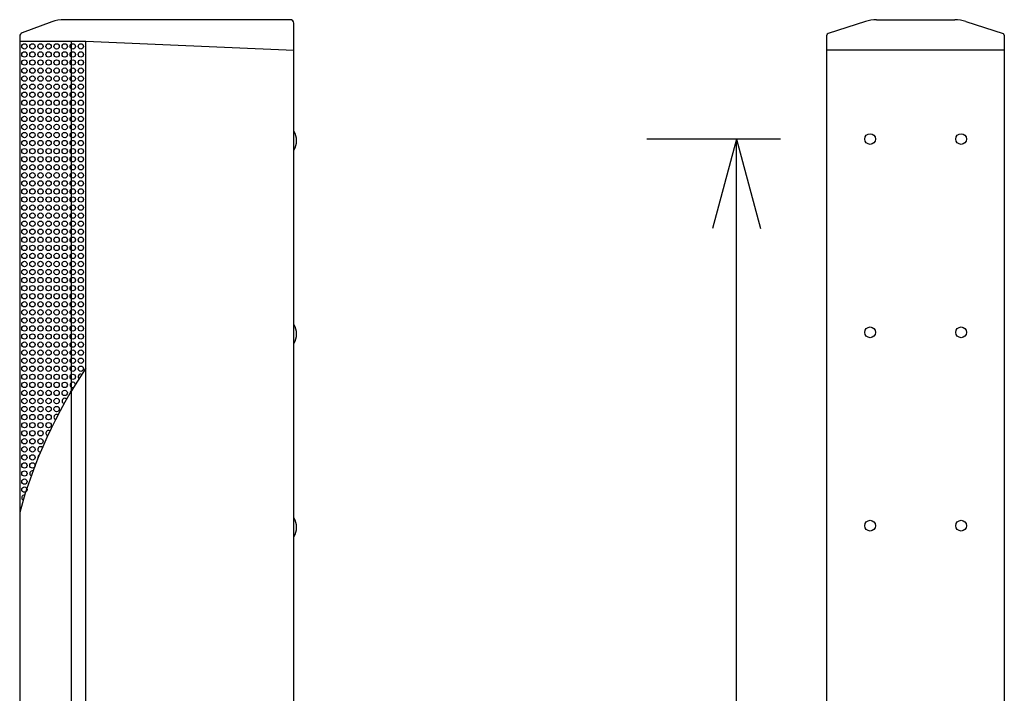
# Model space of a CAD drawing. Extents: x -2250 to 2250, y -3354 to 3335.
# Drawn here: x -1300 to -751, y -376 to 0 of the extents above; entities that cross this region are included whole.
import ezdxf

# ---------------------------------------------------------------- set-up
doc = ezdxf.new("R2010")
doc.units = 0
doc.header["$LTSCALE"] = 127
for name, color, linetype in [('DATA', 7, 'CONTINUOUS'), ('DIMNSIONS', 7, 'CONTINUOUS'), ('PATTERN_FILL', 7, 'CONTINUOUS')]:
    doc.layers.add(name, color=color, linetype=linetype)

msp = doc.modelspace()

# ---------------------------------------------------------------- linework, layer by layer
at = {"layer": 'DATA', "color": 7, "linetype": 'CONTINUOUS'}
for p, q in [((-1149, 0.1), (-1275.103, 0.1)), ((-821.817, 0.1), (-778.183, 0.1)), ((-1282.071, -1.153), (-1298.697, -7.333)), ((-1147, -997.9), (-1147, -1.9)), ((-828.025, -0.888), (-848.81, -7.675)), ((-771.975, -0.888), (-751.19, -7.675)), ((-1300, -9.207), (-1300, -990.515)), ((-849.5, -991.175), (-849.5, -8.625)), ((-750.5, -8.625), (-750.5, -991.175)), ((-1300, -11.9), (-1263, -11.9)), ((-1271, -987.9), (-1271, -11.9)), ((-1263, -987.9), (-1263, -11.9)), ((-1263, -11.9), (-1147, -16.836)), ((-750.5, -16.836), (-849.5, -16.836))]:
    msp.add_line(p, q, dxfattribs=at)
for centre in [(-825.4, -66.55), (-774.6, -66.55), (-825.4, -174.5), (-774.6, -174.5), (-825.4, -282.45), (-774.6, -282.45)]:
    msp.add_circle(centre, 3, dxfattribs=at)
for centre, radius, start, end in [((-1275.103, -19.9), 20, 90, 110.38974), ((-1149, -1.9), 2, 0, 90), ((-821.817, -19.9), 20, 90, 108.08345), ((-778.183, -19.9), 20, 71.91655, 90), ((-1298, -9.207), 2, 110.38974, 180), ((-848.5, -8.625), 1, 108.08345, 180), ((-751.5, -8.625), 1, 0, 71.91655), ((-1155.438, -67.45), 9.938, 328.10921, 31.89079), ((-1155.438, -175.4), 9.938, 328.10921, 31.89079), ((-1040.25, -345.628), 269.162, 145.84948, 164.80277), ((-1155.438, -283.35), 9.938, 328.10921, 31.89079)]:
    msp.add_arc(centre, radius, start, end, dxfattribs=at)
at = {"layer": 'DIMNSIONS', "color": 7, "linetype": 'CONTINUOUS'}
for p, q in [((-875.4, -66.55), (-950, -66.55)), ((-900, -66.55), (-913.397, -116.547)), ((-900, -930.15), (-900, -66.55)), ((-900, -66.55), (-886.603, -116.547))]:
    msp.add_line(p, q, dxfattribs=at)
at = {"layer": 'PATTERN_FILL', "color": 7, "linetype": 'CONTINUOUS'}
for centre in [(-1297.378, -14.815), (-1292.878, -14.815), (-1288.378, -14.815), (-1283.878, -14.815), (-1279.378, -14.815), (-1274.878, -14.815), (-1270.378, -14.815), (-1265.878, -14.815), (-1297.378, -19.315), (-1292.878, -19.315), (-1288.378, -19.315), (-1283.878, -19.315), (-1279.378, -19.315), (-1274.878, -19.315), (-1270.378, -19.315), (-1265.878, -19.315), (-1297.378, -23.815), (-1297.378, -28.315), (-1292.878, -23.815), (-1292.878, -28.315), (-1288.378, -23.815), (-1288.378, -28.315), (-1283.878, -23.815), (-1283.878, -28.315), (-1279.378, -23.815), (-1279.378, -28.315), (-1274.878, -23.815), (-1274.878, -28.315), (-1270.378, -23.815), (-1270.378, -28.315), (-1265.878, -23.815), (-1265.878, -28.315), (-1297.378, -32.815), (-1292.878, -32.815), (-1288.378, -32.815), (-1283.878, -32.815), (-1279.378, -32.815), (-1274.878, -32.815), (-1270.378, -32.815), (-1265.878, -32.815), (-1297.378, -37.315), (-1292.878, -37.315), (-1288.378, -37.315), (-1283.878, -37.315), (-1279.378, -37.315), (-1274.878, -37.315), (-1270.378, -37.315), (-1265.878, -37.315), (-1297.378, -41.815), (-1292.878, -41.815), (-1288.378, -41.815), (-1283.878, -41.815), (-1279.378, -41.815), (-1274.878, -41.815), (-1270.378, -41.815), (-1265.878, -41.815), (-1297.378, -46.315), (-1297.378, -50.815), (-1292.878, -46.315), (-1292.878, -50.815), (-1288.378, -46.315), (-1288.378, -50.815), (-1283.878, -46.315), (-1283.878, -50.815), (-1279.378, -46.315), (-1279.378, -50.815), (-1274.878, -46.315), (-1274.878, -50.815), (-1270.378, -46.315), (-1270.378, -50.815), (-1265.878, -46.315), (-1265.878, -50.815), (-1297.378, -55.315), (-1292.878, -55.315), (-1288.378, -55.315), (-1283.878, -55.315), (-1279.378, -55.315), (-1274.878, -55.315), (-1270.378, -55.315), (-1265.878, -55.315), (-1297.378, -59.815), (-1292.878, -59.815), (-1288.378, -59.815), (-1283.878, -59.815), (-1279.378, -59.815), (-1274.878, -59.815), (-1270.378, -59.815), (-1265.878, -59.815), (-1297.378, -64.315), (-1292.878, -64.315), (-1288.378, -64.315), (-1283.878, -64.315), (-1279.378, -64.315), (-1274.878, -64.315), (-1270.378, -64.315), (-1265.878, -64.315), (-1297.378, -68.815), (-1292.878, -68.815), (-1288.378, -68.815), (-1283.878, -68.815), (-1279.378, -68.815), (-1274.878, -68.815), (-1270.378, -68.815), (-1265.878, -68.815), (-1297.378, -73.315), (-1297.378, -77.815), (-1292.878, -73.315), (-1292.878, -77.815), (-1288.378, -73.315), (-1288.378, -77.815), (-1283.878, -73.315), (-1283.878, -77.815), (-1279.378, -73.315), (-1279.378, -77.815), (-1274.878, -73.315), (-1274.878, -77.815), (-1270.378, -73.315), (-1270.378, -77.815), (-1265.878, -73.315), (-1265.878, -77.815), (-1297.378, -82.315), (-1292.878, -82.315), (-1288.378, -82.315), (-1283.878, -82.315), (-1279.378, -82.315), (-1274.878, -82.315), (-1270.378, -82.315), (-1265.878, -82.315), (-1297.378, -86.815), (-1292.878, -86.815), (-1288.378, -86.815), (-1283.878, -86.815), (-1279.378, -86.815), (-1274.878, -86.815), (-1270.378, -86.815), (-1265.878, -86.815), (-1297.378, -91.315), (-1292.878, -91.315), (-1288.378, -91.315), (-1283.878, -91.315), (-1279.378, -91.315), (-1274.878, -91.315), (-1270.378, -91.315), (-1265.878, -91.315), (-1297.378, -95.815), (-1297.378, -100.315), (-1292.878, -95.815), (-1292.878, -100.315), (-1288.378, -95.815), (-1288.378, -100.315), (-1283.878, -95.815), (-1283.878, -100.315), (-1279.378, -95.815), (-1279.378, -100.315), (-1274.878, -95.815), (-1274.878, -100.315), (-1270.378, -95.815), (-1270.378, -100.315), (-1265.878, -95.815), (-1265.878, -100.315), (-1297.378, -104.815), (-1292.878, -104.815), (-1288.378, -104.815), (-1283.878, -104.815), (-1279.378, -104.815), (-1274.878, -104.815), (-1270.378, -104.815), (-1265.878, -104.815), (-1297.378, -109.315), (-1292.878, -109.315), (-1288.378, -109.315), (-1283.878, -109.315), (-1279.378, -109.315), (-1274.878, -109.315), (-1270.378, -109.315), (-1265.878, -109.315), (-1297.378, -113.815), (-1292.878, -113.815), (-1288.378, -113.815), (-1283.878, -113.815), (-1279.378, -113.815), (-1274.878, -113.815), (-1270.378, -113.815), (-1265.878, -113.815), (-1297.378, -118.315), (-1292.878, -118.315), (-1288.378, -118.315), (-1283.878, -118.315), (-1279.378, -118.315), (-1274.878, -118.315), (-1270.378, -118.315), (-1265.878, -118.315), (-1297.378, -122.815), (-1297.378, -127.315), (-1292.878, -122.815), (-1292.878, -127.315), (-1288.378, -122.815), (-1288.378, -127.315), (-1283.878, -122.815), (-1283.878, -127.315), (-1279.378, -122.815), (-1279.378, -127.315), (-1274.878, -122.815), (-1274.878, -127.315), (-1270.378, -122.815), (-1270.378, -127.315), (-1265.878, -122.815), (-1265.878, -127.315), (-1297.378, -131.815), (-1292.878, -131.815), (-1288.378, -131.815), (-1283.878, -131.815), (-1279.378, -131.815), (-1274.878, -131.815), (-1270.378, -131.815), (-1265.878, -131.815), (-1297.378, -136.315), (-1292.878, -136.315), (-1288.378, -136.315), (-1283.878, -136.315), (-1279.378, -136.315), (-1274.878, -136.315), (-1270.378, -136.315), (-1265.878, -136.315), (-1297.378, -140.815), (-1292.878, -140.815), (-1288.378, -140.815), (-1283.878, -140.815), (-1279.378, -140.815), (-1274.878, -140.815), (-1270.378, -140.815), (-1265.878, -140.815), (-1297.378, -145.315), (-1297.378, -149.815), (-1292.878, -145.315), (-1292.878, -149.815), (-1288.378, -145.315), (-1288.378, -149.815), (-1283.878, -145.315), (-1283.878, -149.815), (-1279.378, -145.315), (-1279.378, -149.815), (-1274.878, -145.315), (-1274.878, -149.815), (-1270.378, -145.315), (-1270.378, -149.815), (-1265.878, -145.315), (-1265.878, -149.815), (-1297.378, -154.315), (-1292.878, -154.315), (-1288.378, -154.315), (-1283.878, -154.315), (-1279.378, -154.315), (-1274.878, -154.315), (-1270.378, -154.315), (-1265.878, -154.315), (-1297.378, -158.815), (-1292.878, -158.815), (-1288.378, -158.815), (-1283.878, -158.815), (-1279.378, -158.815), (-1274.878, -158.815), (-1270.378, -158.815), (-1265.878, -158.815), (-1297.378, -163.315), (-1292.878, -163.315), (-1288.378, -163.315), (-1283.878, -163.315), (-1279.378, -163.315), (-1274.878, -163.315), (-1270.378, -163.315), (-1265.878, -163.315), (-1297.378, -167.815), (-1292.878, -167.815), (-1288.378, -167.815), (-1283.878, -167.815), (-1279.378, -167.815), (-1274.878, -167.815), (-1270.378, -167.815), (-1265.878, -167.815), (-1297.378, -172.315), (-1297.378, -176.815), (-1292.878, -172.315), (-1292.878, -176.815), (-1288.378, -172.315), (-1288.378, -176.815), (-1283.878, -172.315), (-1283.878, -176.815), (-1279.378, -172.315), (-1279.378, -176.815), (-1274.878, -172.315), (-1274.878, -176.815), (-1270.378, -172.315), (-1270.378, -176.815), (-1265.878, -172.315), (-1265.878, -176.815), (-1297.378, -181.315), (-1292.878, -181.315), (-1288.378, -181.315), (-1283.878, -181.315), (-1279.378, -181.315), (-1274.878, -181.315), (-1270.378, -181.315), (-1265.878, -181.315), (-1297.378, -185.815), (-1292.878, -185.815), (-1288.378, -185.815), (-1283.878, -185.815), (-1279.378, -185.815), (-1274.878, -185.815), (-1270.378, -185.815), (-1265.878, -185.815), (-1297.378, -190.315), (-1292.878, -190.315), (-1288.378, -190.315), (-1283.878, -190.315), (-1279.378, -190.315), (-1274.878, -190.315), (-1270.378, -190.315), (-1265.878, -190.315), (-1297.378, -194.815), (-1297.378, -199.315), (-1292.878, -194.815), (-1292.878, -199.315), (-1288.378, -194.815), (-1288.378, -199.315), (-1283.878, -194.815), (-1283.878, -199.315), (-1279.378, -194.815), (-1279.378, -199.315), (-1274.878, -194.815), (-1274.878, -199.315), (-1270.378, -194.815), (-1270.378, -199.315), (-1265.878, -194.815), (-1297.378, -203.815), (-1292.878, -203.815), (-1288.378, -203.815), (-1283.878, -203.815), (-1279.378, -203.815), (-1274.878, -203.815), (-1297.378, -208.315), (-1292.878, -208.315), (-1288.378, -208.315), (-1283.878, -208.315), (-1279.378, -208.315), (-1274.878, -208.315), (-1297.378, -212.815), (-1292.878, -212.815), (-1288.378, -212.815), (-1283.878, -212.815), (-1279.378, -212.815), (-1297.378, -217.315), (-1292.878, -217.315), (-1288.378, -217.315), (-1283.878, -217.315), (-1279.378, -217.315), (-1297.378, -221.815), (-1297.378, -226.315), (-1292.878, -221.815), (-1292.878, -226.315), (-1288.378, -221.815), (-1288.378, -226.315), (-1283.878, -221.815), (-1283.878, -226.315), (-1297.378, -230.815), (-1292.878, -230.815), (-1288.378, -230.815), (-1297.378, -235.315), (-1292.878, -235.315), (-1288.378, -235.315), (-1297.378, -239.815), (-1292.878, -239.815), (-1297.378, -244.315), (-1292.878, -244.315), (-1297.378, -248.815), (-1297.378, -253.315), (-1292.878, -248.815), (-1297.378, -257.815), (-1297.378, -262.315)]:
    msp.add_circle(centre, 1.5, dxfattribs=at)
for centre, start, end in [((-1265.878, -199.315), 66.37904, 227.69645), ((-1270.378, -203.815), 8.11838, 288.59583), ((-1270.378, -208.315), 111.0801, 187.27235), ((-1274.878, -212.815), 42.99293, 257.98223), ((-1279.378, -221.815), 57.98189, 247.27061), ((-1283.878, -230.815), 58.35926, 251.17506), ((-1288.378, -239.815), 43.80874, 270), ((-1288.378, -244.315), 117.64492, 197.93369), ((-1292.878, -253.315), 77.32277, 242.53146), ((-1297.378, -266.815), 81.5246, 244.39341)]:
    msp.add_arc(centre, 1.5, start, end, dxfattribs=at)

doc.saveas('drawing.dxf')
